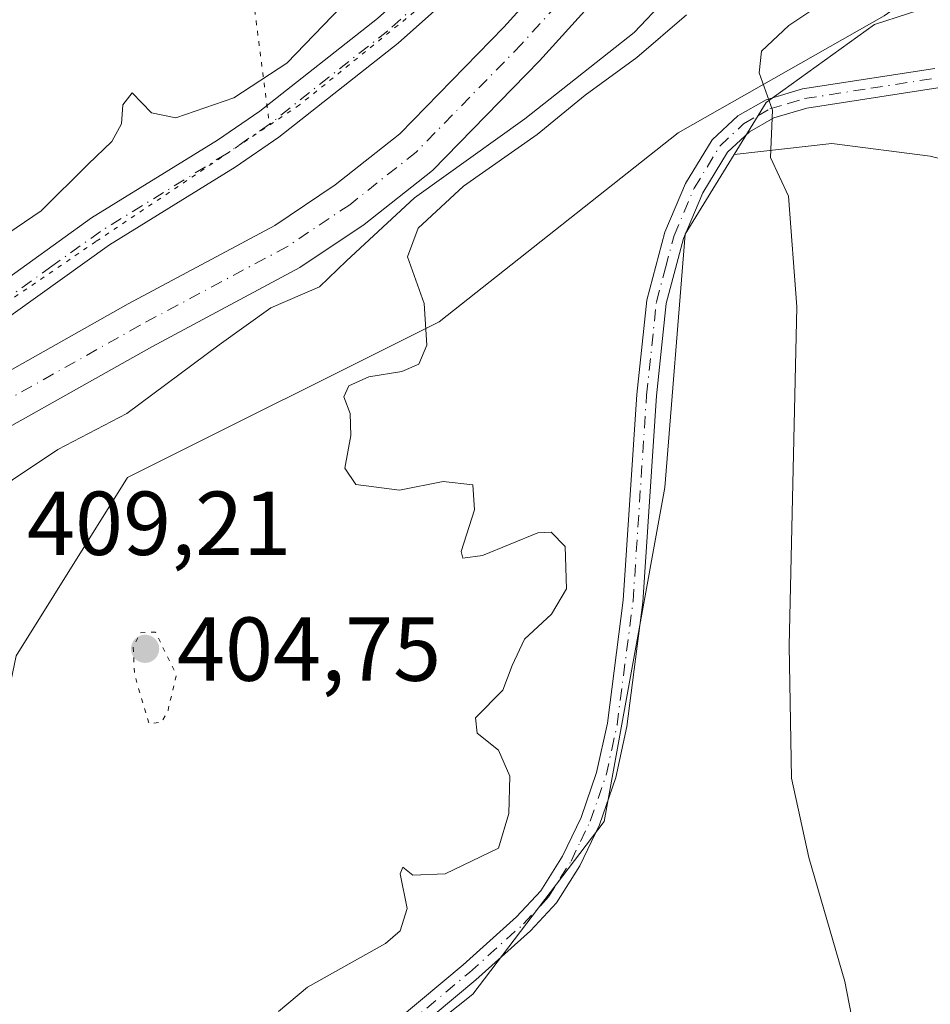
# Model space of a CAD drawing. Units: metres. Extents: x 636216 to 639695, y 4653409 to 4655789.
# Drawn here: x 636895 to 636996, y 4655234 to 4655342 of the extents above; entities that cross this region are included whole.
import ezdxf

# ---------------------------------------------------------------- set-up
doc = ezdxf.new("R2010")
doc.units = ezdxf.units.M
doc.header["$MEASUREMENT"] = 0
doc.linetypes.add('DGN Style 4', pattern=[2.6384748266838614, 1.318413404963828, -0.6592067024819142, 0.001648016756204785, -0.6592067024819142])
doc.linetypes.add('DGN Style 5', pattern=[1.1536117293433497, 0.4944050268614355, -0.6592067024819142])
for name, color, linetype, lineweight in [('Corriente natural Cxs', 4, 'Continuous', 13), ('Corriente natural eje', 4, 'DGN Style 4', 0), ('Cultivos herbáceos CxS', 92, 'Continuous', 0), ('Curva de nivel normal', 30, 'Continuous', 0), ('Curva de nivel normal depresión', 30, 'DGN Style 5', 0), ('Matorral CxS', 135, 'Continuous', 0), ('Pastizal CxS', 92, 'Continuous', 0), ('Pista no pavimentada Cxs', 111, 'Continuous', 0), ('Pista no pavimentada eje', 91, 'DGN Style 4', 0), ('Punto de cota en terreno', 7, 'Continuous', 0), ('Rótulo de punto de cota en terreno', 7, 'Continuous', 0), ('Senda virtual', 7, 'DGN Style 5', 0), ('Suelo desnudo CxS', 253, 'Continuous', 0), ('Vía pecuaria CxS', 92, 'Continuous', 13), ('Vía pecuaria eje', 92, 'DGN Style 5', 0)]:
    doc.layers.add(name, color=color, linetype=linetype, lineweight=lineweight)
doc.styles.add('Style-Arial', font='txt')

# ---------------------------------------------------------------- blocks, each defined once
blk = doc.blocks.new('*U8')
at = {"layer": 'Matorral CxS', "color": 135, "linetype": 'Continuous', "lineweight": 0}
blk.add_polyline3d([(637002.2200999996, 4655381.690099999, 403.6254999999946), (636991.4301000005, 4655379.420100001, 403.6144000000059), (636984.5800999999, 4655376.790100001, 403.5397999999986), (636979.1101000002, 4655373.1801, 403.3283999999985), (636967.2200999996, 4655362.200099999, 402.3736999999965), (636948.6101000002, 4655341.620100001, 402.3499000000011), (636937.1101000002, 4655329.840100001, 401.9462000000058), (636930.0000999998, 4655324.210100001, 401.8203999999969), (636923.3201000001, 4655319.7301, 401.6671000000061), (636907.1401000004, 4655311.090100001, 401.6772000000055), (636890.6001000004, 4655301.780099999, 401.2281999999978), (636882.6931999996, 4655297.875800001, 400.6267999999982), (636877.9822000006, 4655295.585200001, 400.7885999999999), (636873.1401000004, 4655293.340100001, 400.9162000000069), (636869.9101, 4655291.890100001, 401.340400000001), (636866.6586999996, 4655289.840399999, 401.4774999999936), (636863.2001, 4655287.6601, 401.9339000000036), (636853.9901000002, 4655279.630100001, 402.1591999999946), (636847.1001000004, 4655272.520099999, 403.5387999999948), (636844.5724, 4655268.560500001, 404.0166000000027), (636843.0401, 4655266.1601, 403.8977000000014), (636840.2301000003, 4655259.8101, 403.3086999999941), (636837.5301000001, 4655250.3301, 402.278999999995), (636834.5500999996, 4655236.380100001, 402.5737999999984)], dxfattribs=at)
blk = doc.blocks.new('*U11')
at = {"layer": 'Cultivos herbáceos CxS', "color": 92, "linetype": 'Continuous', "lineweight": 0}
blk.add_polyline3d([(637025.8661000002, 4655189.124700001, 418.2348999999958), (636993.7802999998, 4655186.292300001, 415.9122000000062), (636975.8497000001, 4655188.1787, 414.3441000000021), (636932.4395000003, 4655182.042500001, 410.662599999996), (636921.4874999998, 4655175.2437, 410.3157999999967), (636901.7692999998, 4655168.8299, 409.1631000000052), (636880.5356999999, 4655169.772700001, 405.928899999999), (636878.0846999995, 4655177.893100001, 405.3377999999939), (636890.4445000002, 4655187.702299999, 406.2712000000029), (636901.2971000001, 4655200.913899999, 407.332699999999), (636917.3400999998, 4655212.710700001, 409.648000000001), (636945.1793000001, 4655234.8873, 411.2143000000069), (636959.6667, 4655253.926700001, 411.827099999995), (636966.3731000006, 4655290.8245, 412.9075000000012), (636968.6079000002, 4655318.777100001, 413.9064000000071), (636974.0239000004, 4655327.5825, 414.559699999998), (636984.8147, 4655328.782099999, 415.7228000000032), (636995.6672999999, 4655327.366900001, 417.0825000000041), (637010.7666999997, 4655323.5933, 419.1180000000023)], dxfattribs=at)
blk = doc.blocks.new('*U12')
at = {"layer": 'Suelo desnudo CxS', "color": 253, "linetype": 'Continuous', "lineweight": 0}
for points in [[(637003.4301000005, 4655376.4301, 402.8941999999952), (636992.9600999998, 4655374.2301, 403.0206999999937), (636987.0701000001, 4655371.960100001, 402.3901000000042), (636982.4501, 4655368.9101, 402.2035999999935), (636971.0701000001, 4655358.4001, 401.9382999999943), (636952.5500999996, 4655337.920100001, 401.3476999999984), (636940.7301000003, 4655325.8101, 402.648199999996), (636933.1901000004, 4655319.850099999, 401.9309999999969), (636926.1001000004, 4655315.090100001, 402.303700000004), (636909.7401000002, 4655306.350099999, 401.4023000000016), (636893.1300999997, 4655297.0001, 400.7170999999944), (636880.7177999998, 4655290.906400001, 400.1848000000027), (636875.4774000002, 4655288.489200001, 400.2079999999987), (636872.4700999996, 4655287.110099999, 400.2551999999997), (636866.4301000005, 4655283.3101, 400.2725999999966), (636857.7100999998, 4655275.710100001, 400.0550999999978), (636851.3601000002, 4655269.1501, 400.2232999999979), (636847.8101000005, 4655263.600099999, 399.7546000000002), (636845.3201000001, 4655257.970100001, 399.917300000001), (636842.7701000003, 4655249.030099999, 399.5500000000029), (636839.7301000003, 4655234.790100001, 399.6126999999979), (636837.2701000003, 4655228.670100001, 399.1857000000018), (636834.1201, 4655219.420100001, 399.2425999999978)], [(636834.5500999996, 4655236.380100001, 402.5737999999984), (636837.5301000001, 4655250.3301, 402.278999999995), (636840.2301000003, 4655259.8101, 403.3086999999941), (636843.0401, 4655266.1601, 403.8977000000014), (636844.5724, 4655268.560500001, 404.0166000000027), (636847.1001000004, 4655272.520099999, 403.5387999999948), (636853.9901000002, 4655279.630100001, 402.1591999999946), (636863.2001, 4655287.6601, 401.9339000000036), (636866.6586999996, 4655289.840399999, 401.4774999999936), (636869.9101, 4655291.890100001, 401.340400000001), (636873.1401000004, 4655293.340100001, 400.9162000000069), (636877.9822000006, 4655295.585200001, 400.7885999999999), (636882.6931999996, 4655297.875800001, 400.6267999999982), (636890.6001000004, 4655301.780099999, 401.2281999999978), (636907.1401000004, 4655311.090100001, 401.6772000000055), (636923.3201000001, 4655319.7301, 401.6671000000061), (636930.0000999998, 4655324.210100001, 401.8203999999969), (636937.1101000002, 4655329.840100001, 401.9462000000058), (636948.6101000002, 4655341.620100001, 402.3499000000011), (636967.2200999996, 4655362.200099999, 402.3736999999965), (636979.1101000002, 4655373.1801, 403.3283999999985), (636984.5800999999, 4655376.790100001, 403.5397999999986), (636991.4301000005, 4655379.420100001, 403.6144000000059), (637002.2200999996, 4655381.690099999, 403.6254999999946)]]:
    blk.add_polyline3d(points, dxfattribs=at)
blk = doc.blocks.new('*U15')
at = {"layer": 'Matorral CxS', "color": 135, "linetype": 'Continuous', "lineweight": 0}
blk.add_polyline3d([(637010.7666999997, 4655323.5933, 419.1180000000023), (636995.6672999999, 4655327.366900001, 417.0825000000041), (636984.8147, 4655328.782099999, 415.7228000000032), (636974.0239000004, 4655327.5825, 414.559699999998), (636977.5482999999, 4655333.312100001, 415.0130999999965), (636989.5220999997, 4655341.905300001, 415.9082000000053), (637007.7226999998, 4655347.848900001, 416.6883999999991)], dxfattribs=at)
blk = doc.blocks.new('5PATER')
at = {"layer": 'Punto de cota en terreno', "linetype": 'Continuous', "lineweight": 0}
h = blk.add_hatch(color=51, dxfattribs=at)
edge = h.paths.add_edge_path()
edge.add_ellipse((0, 0), major_axis=(-0.1095731443231308, -0.1110710700762829), ratio=0.9994222409660322, start_angle=0, end_angle=360)

msp = doc.modelspace()

# ---------------------------------------------------------------- linework, layer by layer
at = {"layer": 'Corriente natural Cxs', "color": 4, "linetype": 'Continuous', "lineweight": 13}
for points in [[(636834.5500999996, 4655236.380100001, 402.5737999999984), (636837.5301000001, 4655250.3301, 402.278999999995), (636840.2301000003, 4655259.8101, 403.3086999999941), (636843.0401, 4655266.1601, 403.8977000000014), (636847.1001000004, 4655272.520099999, 403.5387999999948), (636853.9901000002, 4655279.630100001, 402.1591999999946), (636863.2001, 4655287.6601, 401.9339000000036), (636869.9101, 4655291.890100001, 401.340400000001), (636873.1401000004, 4655293.340100001, 400.9162000000069), (636877.9822000006, 4655295.585200001, 400.7885999999999), (636882.6931999996, 4655297.875800001, 400.6267999999982), (636890.6001000004, 4655301.780099999, 401.2281999999978), (636907.1401000004, 4655311.090100001, 401.6772000000055), (636923.3201000001, 4655319.7301, 401.6671000000061), (636930.0000999998, 4655324.210100001, 401.8203999999969), (636937.1101000002, 4655329.840100001, 401.9462000000058), (636948.6101000002, 4655341.620100001, 402.3499000000011), (636967.2200999996, 4655362.200099999, 402.3736999999965), (636979.1101000002, 4655373.1801, 403.3283999999985), (636984.5800999999, 4655376.790100001, 403.5397999999986), (636991.4301000005, 4655379.420100001, 403.6144000000059), (637002.2200999996, 4655381.690099999, 403.6254999999946)], [(636834.5500999996, 4655236.380100001, 402.5737999999984), (636837.5301000001, 4655250.3301, 402.278999999995), (636840.2301000003, 4655259.8101, 403.3086999999941), (636843.0401, 4655266.1601, 403.8977000000014), (636847.1001000004, 4655272.520099999, 403.5387999999948), (636853.9901000002, 4655279.630100001, 402.1591999999946), (636863.2001, 4655287.6601, 401.9339000000036), (636869.9101, 4655291.890100001, 401.340400000001), (636873.1401000004, 4655293.340100001, 400.9162000000069), (636877.9822000006, 4655295.585200001, 400.7885999999999), (636882.6931999996, 4655297.875800001, 400.6267999999982), (636890.6001000004, 4655301.780099999, 401.2281999999978), (636907.1401000004, 4655311.090100001, 401.6772000000055), (636923.3201000001, 4655319.7301, 401.6671000000061), (636930.0000999998, 4655324.210100001, 401.8203999999969), (636937.1101000002, 4655329.840100001, 401.9462000000058), (636948.6101000002, 4655341.620100001, 402.3499000000011), (636967.2200999996, 4655362.200099999, 402.3736999999965), (636979.1101000002, 4655373.1801, 403.3283999999985), (636984.5800999999, 4655376.790100001, 403.5397999999986), (636991.4301000005, 4655379.420100001, 403.6144000000059), (637002.2200999996, 4655381.690099999, 403.6254999999946)], [(637003.4301000005, 4655376.4301, 402.8941999999952), (636992.9600999998, 4655374.2301, 403.0206999999937), (636987.0701000001, 4655371.960100001, 402.3901000000042), (636982.4501, 4655368.9101, 402.2035999999935), (636971.0701000001, 4655358.4001, 401.9382999999943), (636952.5500999996, 4655337.920100001, 401.3476999999984), (636940.7301000003, 4655325.8101, 402.648199999996), (636933.1901000004, 4655319.850099999, 401.9309999999969), (636926.1001000004, 4655315.090100001, 402.303700000004), (636909.7401000002, 4655306.350099999, 401.4023000000016), (636893.1300999997, 4655297.0001, 400.7170999999944), (636880.7177999998, 4655290.906400001, 400.1848000000027), (636875.4774000002, 4655288.489200001, 400.2079999999987), (636872.4700999996, 4655287.110099999, 400.2551999999997), (636866.4301000005, 4655283.3101, 400.2725999999966), (636857.7100999998, 4655275.710100001, 400.0550999999978), (636851.3601000002, 4655269.1501, 400.2232999999979), (636847.8101000005, 4655263.600099999, 399.7546000000002), (636845.3201000001, 4655257.970100001, 399.917300000001), (636842.7701000003, 4655249.030099999, 399.5500000000029), (636839.7301000003, 4655234.790100001, 399.6126999999979), (636837.2701000003, 4655228.670100001, 399.1857000000018), (636834.1201, 4655219.420100001, 399.2425999999978)], [(637003.4301000005, 4655376.4301, 402.8941999999952), (636992.9600999998, 4655374.2301, 403.0206999999937), (636987.0701000001, 4655371.960100001, 402.3901000000042), (636982.4501, 4655368.9101, 402.2035999999935), (636971.0701000001, 4655358.4001, 401.9382999999943), (636952.5500999996, 4655337.920100001, 401.3476999999984), (636940.7301000003, 4655325.8101, 402.648199999996), (636933.1901000004, 4655319.850099999, 401.9309999999969), (636926.1001000004, 4655315.090100001, 402.303700000004), (636909.7401000002, 4655306.350099999, 401.4023000000016), (636893.1300999997, 4655297.0001, 400.7170999999944), (636880.7177999998, 4655290.906400001, 400.1848000000027), (636875.4774000002, 4655288.489200001, 400.2079999999987), (636872.4700999996, 4655287.110099999, 400.2551999999997), (636866.4301000005, 4655283.3101, 400.2725999999966), (636857.7100999998, 4655275.710100001, 400.0550999999978), (636851.3601000002, 4655269.1501, 400.2232999999979), (636847.8101000005, 4655263.600099999, 399.7546000000002), (636845.3201000001, 4655257.970100001, 399.917300000001), (636842.7701000003, 4655249.030099999, 399.5500000000029), (636839.7301000003, 4655234.790100001, 399.6126999999979), (636837.2701000003, 4655228.670100001, 399.1857000000018), (636834.1201, 4655219.420100001, 399.2425999999978)]]:
    msp.add_polyline3d(points, dxfattribs=at)
at = {"layer": 'Corriente natural eje', "color": 4, "linetype": 'DGN Style 4', "lineweight": 0}
msp.add_polyline3d([(636969.3520000001, 4655360.486600001, 402.1212999999989), (636969.1501000002, 4655360.300100001, 402.1135000000068), (636950.5800999999, 4655339.770099999, 401.7099000000017), (636938.9200999998, 4655327.8301, 401.2859000000026), (636931.6001000004, 4655322.030099999, 401.227899999998), (636924.7100999998, 4655317.4101, 401.0742999999929), (636908.4401000004, 4655308.720100001, 400.9854999999953), (636891.8601000002, 4655299.390100001, 400.743100000007), (636883.2100999998, 4655295.100099999, 400.3561000000045), (636872.8776000004, 4655290.2863, 400.4976000000024)], dxfattribs=at)
at = {"layer": 'Cultivos herbáceos CxS', "color": 92, "linetype": 'Continuous', "lineweight": 0}
for points in [[(636878.0846999995, 4655177.893100001, 405.3377999999939), (636880.5356999999, 4655169.772700001, 405.928899999999), (636901.7692999998, 4655168.8299, 409.1631000000052), (636921.4874999998, 4655175.2437, 410.3157999999967), (636932.4395000003, 4655182.042500001, 410.662599999996), (636975.8497000001, 4655188.1787, 414.3441000000021), (636993.7802999998, 4655186.292300001, 415.9122000000062), (637025.8661000002, 4655189.124700001, 418.2348999999958), (637032.0000999998, 4655193.843499999, 418.9645000000019), (637023.0349000003, 4655215.074899999, 419.5446999999986), (637009.8230999997, 4655232.531500001, 418.2635000000009), (637004.1608999996, 4655256.5941, 419.8628999999929), (637008.4074999997, 4655284.903899999, 421.4008999999933), (637017.7811000004, 4655310.9531, 421.3598000000056), (637017.7808999997, 4655319.9023, 420.4818999999989), (637010.7666999997, 4655323.5933, 419.1180000000023), (636995.6672999999, 4655327.366900001, 417.0825000000041), (636984.8147, 4655328.782099999, 415.7228000000032), (636974.0239000004, 4655327.5825, 414.559699999998)], [(636974.0239000004, 4655327.5825, 414.559699999998), (636968.6079000002, 4655318.777100001, 413.9064000000071), (636966.3731000006, 4655290.8245, 412.9075000000012), (636959.6667, 4655253.926700001, 411.827099999995), (636945.1793000001, 4655234.8873, 411.2143000000069), (636917.3400999998, 4655212.710700001, 409.648000000001), (636901.2971000001, 4655200.913899999, 407.332699999999), (636890.4445000002, 4655187.702299999, 406.2712000000029), (636878.0846999995, 4655177.893100001, 405.3377999999939)]]:
    msp.add_polyline3d(points, dxfattribs=at)
at = {"layer": 'Curva de nivel normal', "color": 30, "linetype": 'Continuous', "lineweight": 0, "flags": 128}
for points, elevation in [([(636998.7400000002, 4655182.2301), (636990.2599999999, 4655182.170100001), (636984.0499999998, 4655184.850099999), (636982.6200000001, 4655187.2601), (636982.5899999999, 4655189.1801), (636984.54, 4655199.220100001), (636988.5, 4655210.790100001), (636989.5, 4655217.030099999), (636989.2599999999, 4655220.7401), (636986.25, 4655236.280099999), (636982.2800000003, 4655249.960100001), (636980.3600000005, 4655258.720100001), (636980.1200000001, 4655273.3301), (636980.9400000004, 4655310.770099999), (636980.04, 4655322.960100001), (636978.0499999998, 4655327.220100001), (636978.2699999996, 4655332.470100001), (636976.8099999997, 4655336.590100001), (636977.0499999998, 4655338.960100001), (636980.0499999998, 4655341.8101), (636987.8099999997, 4655347.0101), (636992.0199999996, 4655348.870100001), (636998.6200000001, 4655350.460100001)], 415.0000000000001), ([(636883.7699999996, 4655233.120100001), (636882.2100000001, 4655235.890100001), (636881.4900000002, 4655239.440099999), (636880.1799999997, 4655243.3101), (636879.6699999999, 4655248.300100001), (636875.9800000006, 4655252.860099999), (636874.3799999999, 4655257.960100001), (636875.2400000002, 4655266.0601), (636877.5199999996, 4655271.710100001), (636880.6900000004, 4655277.0601), (636883.2599999999, 4655282.630100001), (636889.3099999997, 4655288.290100001), (636899.3799999999, 4655295.0101), (636906.9800000006, 4655298.960100001), (636917.1699999999, 4655306.5701), (636922.8700000001, 4655310.630100001), (636928.25, 4655312.960100001), (636931.2199999997, 4655315.840100001), (636938.7599999999, 4655322.790100001), (636950.9400000004, 4655331.520099999), (636963, 4655341.030099999), (636969.8300000001, 4655348.300100001)], 405), ([(636930.6699999999, 4655343.920100001), (636924.6399999997, 4655337.6601), (636918.7800000003, 4655333.8301), (636912.3799999999, 4655331.620100001), (636909.7100000001, 4655332.170100001), (636907.5599999997, 4655334.380100001), (636906.5599999997, 4655333.040100001), (636906.4100000003, 4655330.960100001), (636905.3399999999, 4655329.020099999), (636902.7100000001, 4655326.520099999), (636897.54, 4655321.360099999), (636891.9699999997, 4655317.590100001), (636888.8700000001, 4655316.890100001), (636886.6200000001, 4655318.0801), (636885.6100000005, 4655320.2401), (636886.3399999999, 4655330.960100001), (636888.1600000003, 4655347.1801)], 405), ([(636923.7400000002, 4655232.960100001), (636926.9400000004, 4655235.6601), (636935.54, 4655240.4801), (636937.1600000003, 4655241.860099999), (636937.9400000004, 4655244.350099999), (636937.1500000004, 4655248.170100001), (636937.4500000002, 4655248.890100001), (636938.5599999997, 4655248.020099999), (636942.1200000001, 4655248.1601), (636948.0099999999, 4655251.0101), (636949.1600000003, 4655254.8201), (636949.25, 4655258.940099999), (636948, 4655261.8301), (636945.6600000003, 4655263.6801), (636945.4900000002, 4655265.380100001), (636948.5, 4655268.440099999), (636949.5099999999, 4655271.1501), (636950.8799999999, 4655274.0801), (636953.8499999996, 4655276.8201), (636955.54, 4655279.630100001), (636955.3600000005, 4655284.280099999), (636953.8200000003, 4655285.890100001), (636952.3499999996, 4655285.8201), (636946.2400000002, 4655283.300100001), (636944.0800000001, 4655283.0101), (636943.9000000004, 4655283.7601), (636945.3700000001, 4655288.350099999), (636945.1900000004, 4655291.120100001), (636941.9199999999, 4655291.460100001), (636937.0999999996, 4655290.530099999), (636932.25, 4655291.130100001), (636931.04, 4655292.950099999), (636931.7300000006, 4655296.540100001), (636931.6399999997, 4655298.960100001), (636930.9400000004, 4655300.800100001), (636931.5, 4655302.020099999), (636933.7100000001, 4655303.020099999), (636937.3600000005, 4655303.630100001), (636939.2100000001, 4655304.440099999), (636940.1100000005, 4655306.5101), (636939.8200000003, 4655311.120100001), (636937.9800000006, 4655316.270099999), (636939.1600000003, 4655319.4301), (636944.1600000003, 4655324.0701), (636952.2699999996, 4655329.780099999), (636957.5999999996, 4655334.110099999), (636963.2699999996, 4655338.280099999), (636968.7800000003, 4655343.0001)], 410)]:
    msp.add_lwpolyline(points, dxfattribs=dict(at, elevation=elevation))
at = {"layer": 'Curva de nivel normal depresión', "color": 30, "linetype": 'DGN Style 5', "lineweight": 0, "elevation": 405, "flags": 128}
msp.add_lwpolyline([(636910.1500000004, 4655274.840100001), (636908.4699999997, 4655274.780099999), (636907.7000000002, 4655273.210100001), (636907.8300000001, 4655270.1801), (636909.4600000001, 4655264.710100001), (636910.8300000001, 4655264.9101), (636911.54, 4655266.2301), (636912.4400000004, 4655270.130100001), (636910.1500000004, 4655274.840100001)], dxfattribs=at)
at = {"layer": 'Matorral CxS', "color": 135, "linetype": 'Continuous', "lineweight": 0}
for points in [[(636834.5500999996, 4655236.380100001, 402.5737999999984), (636837.5301000001, 4655250.3301, 402.278999999995), (636840.2301000003, 4655259.8101, 403.3086999999941), (636843.0401, 4655266.1601, 403.8977000000014), (636844.5724, 4655268.560500001, 404.0166000000027), (636847.1001000004, 4655272.520099999, 403.5387999999948), (636853.9901000002, 4655279.630100001, 402.1591999999946), (636863.2001, 4655287.6601, 401.9339000000036), (636866.6586999996, 4655289.840399999, 401.4774999999936), (636869.9101, 4655291.890100001, 401.340400000001), (636873.1401000004, 4655293.340100001, 400.9162000000069), (636877.9822000006, 4655295.585200001, 400.7885999999999), (636882.6931999996, 4655297.875800001, 400.6267999999982), (636890.6001000004, 4655301.780099999, 401.2281999999978), (636907.1401000004, 4655311.090100001, 401.6772000000055), (636923.3201000001, 4655319.7301, 401.6671000000061), (636930.0000999998, 4655324.210100001, 401.8203999999969), (636937.1101000002, 4655329.840100001, 401.9462000000058), (636948.6101000002, 4655341.620100001, 402.3499000000011), (636967.2200999996, 4655362.200099999, 402.3736999999965), (636979.1101000002, 4655373.1801, 403.3283999999985), (636984.5800999999, 4655376.790100001, 403.5397999999986), (636991.4301000005, 4655379.420100001, 403.6144000000059), (637002.2200999996, 4655381.690099999, 403.6254999999946)], [(637089.6382999998, 4655373.3795, 421.315499999997), (637070.3967000004, 4655376.483100001, 415.3564999999944), (637057.3125, 4655375.609300001, 415.241200000004), (637051.2065000003, 4655368.6293, 416.8313000000053), (637025.6041000001, 4655357.9123, 416.039499999999), (637007.7226999998, 4655347.848900001, 416.6883999999991), (636989.5220999997, 4655341.905300001, 415.9082000000053), (636977.5482999999, 4655333.312100001, 415.0130999999965), (636974.0239000004, 4655327.5825, 414.559699999998)], [(636878.0846999995, 4655177.893100001, 405.3377999999939), (636880.5356999999, 4655169.772700001, 405.928899999999), (636901.7692999998, 4655168.8299, 409.1631000000052), (636921.4874999998, 4655175.2437, 410.3157999999967), (636932.4395000003, 4655182.042500001, 410.662599999996), (636975.8497000001, 4655188.1787, 414.3441000000021), (636993.7802999998, 4655186.292300001, 415.9122000000062), (637025.8661000002, 4655189.124700001, 418.2348999999958), (637032.0000999998, 4655193.843499999, 418.9645000000019), (637023.0349000003, 4655215.074899999, 419.5446999999986), (637009.8230999997, 4655232.531500001, 418.2635000000009), (637004.1608999996, 4655256.5941, 419.8628999999929), (637008.4074999997, 4655284.903899999, 421.4008999999933), (637017.7811000004, 4655310.9531, 421.3598000000056), (637017.7808999997, 4655319.9023, 420.4818999999989), (637010.7666999997, 4655323.5933, 419.1180000000023), (636995.6672999999, 4655327.366900001, 417.0825000000041), (636984.8147, 4655328.782099999, 415.7228000000032), (636974.0239000004, 4655327.5825, 414.559699999998)]]:
    msp.add_polyline3d(points, dxfattribs=at)
at = {"layer": 'Pastizal CxS', "color": 92, "linetype": 'Continuous', "lineweight": 0}
for points in [[(636834.1201, 4655219.420100001, 399.2425999999978), (636837.2701000003, 4655228.670100001, 399.1857000000018), (636839.7301000003, 4655234.790100001, 399.6126999999979), (636842.7701000003, 4655249.030099999, 399.5500000000029), (636845.3201000001, 4655257.970100001, 399.917300000001), (636847.8101000005, 4655263.600099999, 399.7546000000002), (636851.3601000002, 4655269.1501, 400.2232999999979), (636857.7100999998, 4655275.710100001, 400.0550999999978), (636866.4301000005, 4655283.3101, 400.2725999999966), (636872.4700999996, 4655287.110099999, 400.2551999999997), (636875.4774000002, 4655288.489200001, 400.2079999999987), (636880.7177999998, 4655290.906400001, 400.1848000000027), (636893.1300999997, 4655297.0001, 400.7170999999944), (636909.7401000002, 4655306.350099999, 401.4023000000016), (636926.1001000004, 4655315.090100001, 402.303700000004), (636933.1901000004, 4655319.850099999, 401.9309999999969), (636940.7301000003, 4655325.8101, 402.648199999996), (636952.5500999996, 4655337.920100001, 401.3476999999984), (636971.0701000001, 4655358.4001, 401.9382999999943), (636982.4501, 4655368.9101, 402.2035999999935), (636987.0701000001, 4655371.960100001, 402.3901000000042), (636992.9600999998, 4655374.2301, 403.0206999999937), (637003.4301000005, 4655376.4301, 402.8941999999952)], [(637003.4301000005, 4655376.4301, 402.8941999999952), (636992.9600999998, 4655374.2301, 403.0206999999937), (636987.0701000001, 4655371.960100001, 402.3901000000042), (636982.4501, 4655368.9101, 402.2035999999935), (636971.0701000001, 4655358.4001, 401.9382999999943), (636952.5500999996, 4655337.920100001, 401.3476999999984), (636940.7301000003, 4655325.8101, 402.648199999996), (636933.1901000004, 4655319.850099999, 401.9309999999969), (636926.1001000004, 4655315.090100001, 402.303700000004), (636909.7401000002, 4655306.350099999, 401.4023000000016), (636893.1300999997, 4655297.0001, 400.7170999999944), (636880.7177999998, 4655290.906400001, 400.1848000000027), (636875.4774000002, 4655288.489200001, 400.2079999999987), (636872.4700999996, 4655287.110099999, 400.2551999999997), (636866.4301000005, 4655283.3101, 400.2725999999966), (636857.7100999998, 4655275.710100001, 400.0550999999978), (636851.3601000002, 4655269.1501, 400.2232999999979), (636847.8101000005, 4655263.600099999, 399.7546000000002), (636845.3201000001, 4655257.970100001, 399.917300000001), (636842.7701000003, 4655249.030099999, 399.5500000000029), (636839.7301000003, 4655234.790100001, 399.6126999999979), (636837.2701000003, 4655228.670100001, 399.1857000000018), (636834.1201, 4655219.420100001, 399.2425999999978)], [(637089.6382999998, 4655373.3795, 421.315499999997), (637070.3967000004, 4655376.483100001, 415.3564999999944), (637057.3125, 4655375.609300001, 415.241200000004), (637051.2065000003, 4655368.6293, 416.8313000000053), (637025.6041000001, 4655357.9123, 416.039499999999), (637007.7226999998, 4655347.848900001, 416.6883999999991), (636989.5220999997, 4655341.905300001, 415.9082000000053), (636977.5482999999, 4655333.312100001, 415.0130999999965), (636974.0239000004, 4655327.5825, 414.559699999998)], [(637007.7226999998, 4655347.848900001, 416.6883999999991), (636989.5220999997, 4655341.905300001, 415.9082000000053), (636977.5482999999, 4655333.312100001, 415.0130999999965), (636974.0239000004, 4655327.5825, 414.559699999998), (636968.6079000002, 4655318.777100001, 413.9064000000071), (636966.3731000006, 4655290.8245, 412.9075000000012), (636959.6667, 4655253.926700001, 411.827099999995), (636945.1793000001, 4655234.8873, 411.2143000000069), (636917.3400999998, 4655212.710700001, 409.648000000001), (636901.2971000001, 4655200.913899999, 407.332699999999), (636890.4445000002, 4655187.702299999, 406.2712000000029), (636878.0846999995, 4655177.893100001, 405.3377999999939), (636861.9285000004, 4655162.695900001, 404.597299999994), (636840.1316999998, 4655132.6273, 406.678700000004)], [(636974.0239000004, 4655327.5825, 414.559699999998), (636968.6079000002, 4655318.777100001, 413.9064000000071), (636966.3731000006, 4655290.8245, 412.9075000000012), (636959.6667, 4655253.926700001, 411.827099999995), (636945.1793000001, 4655234.8873, 411.2143000000069), (636917.3400999998, 4655212.710700001, 409.648000000001), (636901.2971000001, 4655200.913899999, 407.332699999999), (636890.4445000002, 4655187.702299999, 406.2712000000029), (636878.0846999995, 4655177.893100001, 405.3377999999939)]]:
    msp.add_polyline3d(points, dxfattribs=at)
at = {"layer": 'Pista no pavimentada Cxs', "color": 111, "linetype": 'Continuous', "lineweight": 0}
for points in [[(636877.9822000006, 4655295.585200001, 400.3671999999933), (636878.6901000004, 4655297.700099999, 400.5746000000072), (636879.5800999999, 4655299.9301, 401.0182000000059), (636881.4501, 4655303.030099999, 401.4570999999996), (636885.0900999998, 4655307.0001, 402.3000999999931), (636888.8300999999, 4655310.270099999, 402.8567000000039), (636892.3300999999, 4655312.860099999, 403.0259999999981), (636903.0900999998, 4655320.5601, 403.5109999999986), (636917.0100999996, 4655329.1501, 404.3221999999951), (636921.6601, 4655332.340100001, 404.3822999999975), (636934.6501000002, 4655342.590100001, 403.9900999999954), (636945.6300999997, 4655352.4101, 404.1904000000068), (636957.8701, 4655362.940099999, 403.0611999999965), (636961.3000999996, 4655366.4901, 402.8849000000046), (636967.6700999998, 4655375.210100001, 404.2823000000063), (636971.3800999997, 4655378.530099999, 404.3850999999996), (636977.8501000004, 4655383.210100001, 404.2375000000029), (636985.4801000003, 4655387.8201, 404.5610000000015), (636996.0201000003, 4655392.860099999, 404.8451999999961)], [(636996.0900999998, 4655388.950099999, 404.7437999999966), (636987.1700999998, 4655384.690099999, 404.4052999999985), (636979.8201000001, 4655380.2401, 404.0237000000052), (636973.6201, 4655375.7501, 403.8236000000034), (636970.3201000001, 4655372.800100001, 403.644100000005), (636964.0301000001, 4655364.200099999, 402.4487999999984), (636960.3201000001, 4655360.360099999, 402.5706000000064), (636947.9801000003, 4655349.7301, 403.3769999999931), (636936.9401000004, 4655339.870100001, 403.4919999999984), (636923.7801000001, 4655329.470100001, 403.4321999999956), (636918.9600999998, 4655326.1601, 403.2179000000033), (636905.0601000005, 4655317.600099999, 402.8984000000055), (636894.4301000005, 4655309.9801, 402.2495999999956), (636891.0601000005, 4655307.5001, 401.9658000000054), (636887.5800999999, 4655304.460100001, 401.4897000000055), (636884.3101000005, 4655300.890100001, 400.9057999999932), (636882.6931999996, 4655297.875800001, 400.4474999999948)], [(636947.9801000003, 4655349.7301, 403.3769999999931), (636936.9401000004, 4655339.870100001, 403.4919999999984), (636923.7801000001, 4655329.470100001, 403.4321999999956), (636918.9600999998, 4655326.1601, 403.2179000000033), (636905.0601000005, 4655317.600099999, 402.8984000000055), (636894.4301000005, 4655309.9801, 402.2495999999956), (636891.0601000005, 4655307.5001, 401.9658000000054), (636887.5800999999, 4655304.460100001, 401.4897000000055), (636884.3101000005, 4655300.890100001, 400.9057999999932), (636882.6931999996, 4655297.875800001, 400.4474999999948), (636880.3016999997, 4655296.713, 400.4198999999935), (636879.2589999996, 4655296.206, 400.4057999999932), (636877.9822000006, 4655295.585200001, 400.3671999999933), (636878.6901000004, 4655297.700099999, 400.5746000000072), (636879.5800999999, 4655299.9301, 401.0182000000059), (636881.4501, 4655303.030099999, 401.4570999999996), (636885.0900999998, 4655307.0001, 402.3000999999931), (636888.8300999999, 4655310.270099999, 402.8567000000039), (636892.3300999999, 4655312.860099999, 403.0259999999981), (636903.0900999998, 4655320.5601, 403.5109999999986), (636917.0100999996, 4655329.1501, 404.3221999999951), (636921.6601, 4655332.340100001, 404.3822999999975), (636934.6501000002, 4655342.590100001, 403.9900999999954)], [(636883.4600999998, 4655189.640100001, 405.1215999999986), (636884.0201000003, 4655190.4901, 405.1444000000047), (636887.6801000005, 4655194.270099999, 405.3019000000059), (636891.9700999996, 4655198.3301, 405.8803999999946), (636902.5000999998, 4655206.420100001, 407.6894000000029), (636917.0301000001, 4655215.550100001, 409.6635999999999), (636922.6001000004, 4655220.140100001, 410.1987999999984), (636944.1001000004, 4655238.100099999, 411.122199999998), (636950.0201000003, 4655243.4101, 411.2825000000012), (636952.6801000005, 4655246.290100001, 411.3071999999956), (636955.0800999999, 4655250.100099999, 411.4521999999997), (636957.1401000004, 4655254.380100001, 411.6330000000016), (636958.8501000004, 4655259.360099999, 411.8876000000019), (636960.0301000001, 4655264.780099999, 412.0859999999957), (636961.7901, 4655278.360099999, 412.2452000000048), (636963.2801000001, 4655301.090100001, 412.9643000000069), (636964.3800999997, 4655311.5001, 413.448000000004), (636966.3701, 4655319.0001, 413.8012000000017), (636968.6501000002, 4655324.350099999, 414.1551000000036), (636971.6101000002, 4655329.190099999, 414.5792999999976), (636974.4200999998, 4655331.8301, 414.8965000000026), (636977.5601000005, 4655333.610099999, 415.1953999999969), (636981.5601000005, 4655334.8101, 415.6132999999973), (636996.2001, 4655337.0801, 417.3123000000051)], [(636922.6001000004, 4655220.140100001, 410.1987999999984), (636944.1001000004, 4655238.100099999, 411.122199999998), (636950.0201000003, 4655243.4101, 411.2825000000012), (636952.6801000005, 4655246.290100001, 411.3071999999956), (636955.0800999999, 4655250.100099999, 411.4521999999997), (636957.1401000004, 4655254.380100001, 411.6330000000016), (636958.8501000004, 4655259.360099999, 411.8876000000019), (636960.0301000001, 4655264.780099999, 412.0859999999957), (636961.7901, 4655278.360099999, 412.2452000000048), (636963.2801000001, 4655301.090100001, 412.9643000000069), (636964.3800999997, 4655311.5001, 413.448000000004), (636966.3701, 4655319.0001, 413.8012000000017), (636968.6501000002, 4655324.350099999, 414.1551000000036), (636971.6101000002, 4655329.190099999, 414.5792999999976), (636974.4200999998, 4655331.8301, 414.8965000000026), (636977.5601000005, 4655333.610099999, 415.1953999999969), (636981.5601000005, 4655334.8101, 415.6132999999973), (636996.2001, 4655337.0801, 417.3123000000051)], [(636996.5100999996, 4655334.9301, 417.3273999999947), (636982.0401, 4655332.6801, 415.5561000000016), (636978.4101, 4655331.600099999, 415.2467999999935), (636975.7200999996, 4655330.0701, 415.0234999999957), (636973.3101000005, 4655327.8101, 414.7057999999961), (636970.5800999999, 4655323.350099999, 414.3205000000016), (636968.4301000005, 4655318.290100001, 413.9502999999968), (636966.5201000003, 4655311.110099999, 413.6392000000051), (636965.4401000004, 4655300.9101, 413.2486000000063), (636963.9501, 4655278.1501, 412.6382000000012), (636962.1700999998, 4655264.4101, 412.3846999999951), (636960.9501, 4655258.780099999, 412.2185999999929), (636959.1501000002, 4655253.5601, 411.9379999999946), (636956.9901000002, 4655249.050100001, 411.7341000000015), (636954.4101, 4655244.970100001, 411.6061000000045), (636951.5401, 4655241.860099999, 411.5167999999976), (636945.5201000003, 4655236.460100001, 411.353099999993), (636923.9901000002, 4655218.470100001, 410.3435999999929), (636918.3000999996, 4655213.790100001, 409.8601999999955), (636903.7401000002, 4655204.640100001, 408.0706000000064), (636893.3800999997, 4655196.6801, 406.207899999994), (636889.2001, 4655192.7301, 405.7427000000025), (636885.7301000003, 4655189.130100001, 405.7216999999946), (636882.6901000004, 4655184.4901, 405.6555999999982)], [(636996.5100999996, 4655334.9301, 417.3273999999947), (636982.0401, 4655332.6801, 415.5561000000016), (636978.4101, 4655331.600099999, 415.2467999999935), (636975.7200999996, 4655330.0701, 415.0234999999957), (636973.3101000005, 4655327.8101, 414.7057999999961), (636970.5800999999, 4655323.350099999, 414.3205000000016), (636968.4301000005, 4655318.290100001, 413.9502999999968), (636966.5201000003, 4655311.110099999, 413.6392000000051), (636965.4401000004, 4655300.9101, 413.2486000000063), (636963.9501, 4655278.1501, 412.6382000000012), (636962.1700999998, 4655264.4101, 412.3846999999951), (636960.9501, 4655258.780099999, 412.2185999999929), (636959.1501000002, 4655253.5601, 411.9379999999946), (636956.9901000002, 4655249.050100001, 411.7341000000015), (636954.4101, 4655244.970100001, 411.6061000000045), (636951.5401, 4655241.860099999, 411.5167999999976), (636945.5201000003, 4655236.460100001, 411.353099999993), (636923.9901000002, 4655218.470100001, 410.3435999999929)]]:
    msp.add_polyline3d(points, dxfattribs=at)
at = {"layer": 'Pista no pavimentada eje', "color": 91, "linetype": 'DGN Style 4', "lineweight": 0}
for points in [[(636998.8400999998, 4655391.7501, 404.8457000000053), (636996.0551000005, 4655390.905099999, 404.7725999999966), (636990.7851, 4655388.3851, 404.667300000001), (636986.3251, 4655386.255100001, 404.448000000004), (636982.5100999996, 4655383.950099999, 404.3258999999962), (636978.8350999998, 4655381.725099999, 404.1631999999955), (636975.7351000002, 4655379.4801, 404.1008000000002), (636972.5000999998, 4655377.140100001, 403.9826999999932), (636968.9951, 4655374.005100001, 403.8993000000046), (636965.8101000005, 4655369.645099999, 403.2547999999952), (636962.6651, 4655365.345100001, 402.5522999999957), (636959.0950999996, 4655361.6501, 402.7920000000013), (636952.9250999996, 4655356.335100001, 403.5007999999943), (636946.8051000005, 4655351.0701, 403.7399000000005), (636941.3151000004, 4655346.1601, 403.7019), (636935.7950999998, 4655341.2301, 403.7302999999956), (636929.3000999996, 4655336.1051, 403.8910999999935), (636922.7200999996, 4655330.905099999, 403.8359000000055)], [(636923.2950999998, 4655219.3051, 410.2657999999938), (636944.8101000005, 4655237.280099999, 411.2244999999967), (636950.7801000001, 4655242.6351, 411.3965000000026), (636953.5450999998, 4655245.630100001, 411.4588999999978), (636954.8350999998, 4655247.670100001, 411.4980999999971), (636956.0351, 4655249.575099999, 411.593200000003), (636957.0651000004, 4655251.715100001, 411.6585999999952), (636958.1451000003, 4655253.970100001, 411.7810999999929), (636959.0000999998, 4655256.460100001, 411.9060999999929), (636959.9001000002, 4655259.0701, 412.0522999999957), (636960.5100999996, 4655261.8851, 412.1509999999981), (636961.1001000004, 4655264.595100001, 412.2342999999965), (636962.8701, 4655278.255100001, 412.4419999999955), (636964.3601000002, 4655301.0001, 413.1061000000045), (636965.4501, 4655311.3051, 413.5434999999998), (636966.4451000001, 4655315.0551, 413.7293999999966), (636967.4001000002, 4655318.645099999, 413.8607999999949), (636968.4751000004, 4655321.175100001, 414.031799999997), (636969.6151000002, 4655323.850099999, 414.2348999999958), (636972.4600999998, 4655328.5001, 414.6131000000024), (636975.0701000001, 4655330.950099999, 414.9517999999953), (636976.6401000004, 4655331.840100001, 415.0819999999949), (636977.9851000002, 4655332.6051, 415.1802000000025), (636979.9851000002, 4655333.2051, 415.3938999999955), (636981.8000999996, 4655333.745100001, 415.5843000000023), (636989.1201, 4655334.880100001, 416.5127999999968), (636996.3551000003, 4655336.005100001, 417.3206999999966)], [(636922.7200999996, 4655330.905099999, 403.8359000000055), (636917.9851000002, 4655327.655099999, 403.5890999999974), (636911.0351, 4655323.3751, 403.4152999999933), (636904.0751, 4655319.0801, 403.1796000000031), (636898.6951000001, 4655315.2301, 402.9330000000046), (636893.3800999997, 4655311.420100001, 402.5910000000004), (636891.6951000001, 4655310.1801, 402.5185999999958), (636889.9451000001, 4655308.8851, 402.3512999999948), (636886.3350999998, 4655305.7301, 401.8310000000056), (636882.8800999997, 4655301.960100001, 401.0377000000008), (636881.1750999996, 4655299.1351, 400.7259999999951), (636880.8450999996, 4655298.300100001, 400.5970999999991), (636880.4001000002, 4655297.1851, 400.4464000000008), (636880.3016999997, 4655296.713, 400.4198999999935)]]:
    msp.add_polyline3d(points, dxfattribs=at)
at = {"layer": 'Senda virtual', "color": 7, "linetype": 'DGN Style 5', "lineweight": 0, "extrusion": (0.01322433965096222, -0.1032768698071434, 0.994564731429601), "elevation": -471963.4804697415, "flags": 128}
msp.add_lwpolyline([(1223040.155115563, 4512223.714063352), (1223040.155115563, 4512116.997875827)], dxfattribs=at)
at = {"layer": 'Suelo desnudo CxS', "color": 253, "linetype": 'Continuous', "lineweight": 0}
for points in [[(636834.5500999996, 4655236.380100001, 402.5737999999984), (636837.5301000001, 4655250.3301, 402.278999999995), (636840.2301000003, 4655259.8101, 403.3086999999941), (636843.0401, 4655266.1601, 403.8977000000014), (636844.5724, 4655268.560500001, 404.0166000000027), (636847.1001000004, 4655272.520099999, 403.5387999999948), (636853.9901000002, 4655279.630100001, 402.1591999999946), (636863.2001, 4655287.6601, 401.9339000000036), (636866.6586999996, 4655289.840399999, 401.4774999999936), (636869.9101, 4655291.890100001, 401.340400000001), (636873.1401000004, 4655293.340100001, 400.9162000000069), (636877.9822000006, 4655295.585200001, 400.7885999999999), (636882.6931999996, 4655297.875800001, 400.6267999999982), (636890.6001000004, 4655301.780099999, 401.2281999999978), (636907.1401000004, 4655311.090100001, 401.6772000000055), (636923.3201000001, 4655319.7301, 401.6671000000061), (636930.0000999998, 4655324.210100001, 401.8203999999969), (636937.1101000002, 4655329.840100001, 401.9462000000058), (636948.6101000002, 4655341.620100001, 402.3499000000011), (636967.2200999996, 4655362.200099999, 402.3736999999965), (636979.1101000002, 4655373.1801, 403.3283999999985), (636984.5800999999, 4655376.790100001, 403.5397999999986), (636991.4301000005, 4655379.420100001, 403.6144000000059), (637002.2200999996, 4655381.690099999, 403.6254999999946)], [(637003.4301000005, 4655376.4301, 402.8941999999952), (636992.9600999998, 4655374.2301, 403.0206999999937), (636987.0701000001, 4655371.960100001, 402.3901000000042), (636982.4501, 4655368.9101, 402.2035999999935), (636971.0701000001, 4655358.4001, 401.9382999999943), (636952.5500999996, 4655337.920100001, 401.3476999999984), (636940.7301000003, 4655325.8101, 402.648199999996), (636933.1901000004, 4655319.850099999, 401.9309999999969), (636926.1001000004, 4655315.090100001, 402.303700000004), (636909.7401000002, 4655306.350099999, 401.4023000000016), (636893.1300999997, 4655297.0001, 400.7170999999944), (636880.7177999998, 4655290.906400001, 400.1848000000027), (636875.4774000002, 4655288.489200001, 400.2079999999987), (636872.4700999996, 4655287.110099999, 400.2551999999997), (636866.4301000005, 4655283.3101, 400.2725999999966), (636857.7100999998, 4655275.710100001, 400.0550999999978), (636851.3601000002, 4655269.1501, 400.2232999999979), (636847.8101000005, 4655263.600099999, 399.7546000000002), (636845.3201000001, 4655257.970100001, 399.917300000001), (636842.7701000003, 4655249.030099999, 399.5500000000029), (636839.7301000003, 4655234.790100001, 399.6126999999979), (636837.2701000003, 4655228.670100001, 399.1857000000018), (636834.1201, 4655219.420100001, 399.2425999999978)]]:
    msp.add_polyline3d(points, dxfattribs=at)
at = {"layer": 'Vía pecuaria CxS', "color": 92, "linetype": 'Continuous', "lineweight": 13}
msp.add_polyline3d([(637024.4814999999, 4655366.654300001, 414.6502999999939), (636990.5878, 4655342.8761, 416.2857999999979), (636967.8628000002, 4655329.9782, 414.3717999999935), (636941.4526000004, 4655309.095699999, 410.9409000000014), (636907.0580000002, 4655291.898399999, 409.0862000000052), (636894.7742, 4655272.2443, 408.7480000000069), (636892.3135000002, 4655260.5562, 408.5800000000018), (636889.8607000001, 4655248.905099999, 408.3102999999974), (636887.4039000003, 4655216.353, 407.3934000000008), (636879.4194, 4655190.5571, 404.6352000000043), (636862.8362999996, 4655161.075999999, 405.897299999997), (636849.3743000004, 4655146.905400001, 406.1496000000043), (636839.4971000003, 4655136.508400001, 406.204700000002)], dxfattribs=at)
msp.add_polyline3d([(637024.4814999999, 4655366.654300001, 414.6502999999939), (636990.5878, 4655342.8761, 416.2857999999979), (636967.8628000002, 4655329.9782, 414.3717999999935), (636941.4526000004, 4655309.095699999, 410.9409000000014), (636907.0580000002, 4655291.898399999, 409.0862000000052), (636894.7742, 4655272.2443, 408.7480000000069), (636892.3135000002, 4655260.5562, 408.5800000000018), (636889.8607000001, 4655248.905099999, 408.3102999999974), (636887.4039000003, 4655216.353, 407.3934000000008), (636879.4194, 4655190.5571, 404.6352000000043), (636862.8362999996, 4655161.075999999, 405.897299999997), (636849.3743000004, 4655146.905400001, 406.1496000000043), (636839.4971000003, 4655136.508400001, 406.204700000002)], dxfattribs=at)
at = {"layer": 'Vía pecuaria eje', "color": 92, "linetype": 'DGN Style 5', "lineweight": 0}
msp.add_polyline3d([(636998.8246999999, 4655390.460300001, 404.8092000000034), (636983.7435, 4655384.110300001, 404.3408000000054), (636968.1330000004, 4655370.881100001, 403.3171000000002), (636956.2267000005, 4655359.7686, 403.3255000000063), (636941.4100000003, 4655345.481100001, 403.6217000000034), (636926.0641999999, 4655333.045700001, 403.8711999999941), (636903.5745000001, 4655317.964400001, 403.0102000000043), (636888.4933000002, 4655307.645600001, 402.0243000000046), (636881.6140999999, 4655298.649700001, 400.6122999999934), (636880.2912, 4655291.241400001, 400.4661000000052), (636876.0577999996, 4655285.155999999, 401.1815000000061), (636867.5910999998, 4655278.541400001, 401.3271999999997), (636863.3578000005, 4655267.958000001, 401.8508000000002)], dxfattribs=at)

# ---------------------------------------------------------------- block references
at = {"layer": 'Cultivos herbáceos CxS', "color": 92, "linetype": 'Continuous', "lineweight": 0}
msp.add_blockref('*U11', (0, 0), dxfattribs=at)
at = {"layer": 'Matorral CxS', "color": 135, "linetype": 'Continuous', "lineweight": 0}
for name in ['*U8', '*U15']:
    msp.add_blockref(name, (0, 0), dxfattribs=at)
at = {"layer": 'Punto de cota en terreno', "color": 7, "linetype": 'Continuous', "lineweight": 0, "xscale": 10, "yscale": 10, "zscale": 10}
msp.add_blockref('5PATER', (636909, 4655273, 404.75), dxfattribs=at)
at = {"layer": 'Suelo desnudo CxS', "color": 253, "linetype": 'Continuous', "lineweight": 0}
msp.add_blockref('*U12', (0, 0), dxfattribs=at)

# ---------------------------------------------------------------- texts
at = {"layer": 'Rótulo de punto de cota en terreno', "color": 7, "linetype": 'Continuous', "lineweight": 0, "style": 'Style-Arial'}
for s, p in [('409,21', (636895.9677999998, 4655283.357799999)), ('404,75', (636912.5278000003, 4655269.4671))]:
    msp.add_text(s, height=7.000000000000002, dxfattribs=at).set_placement(p)

doc.saveas('drawing.dxf')
